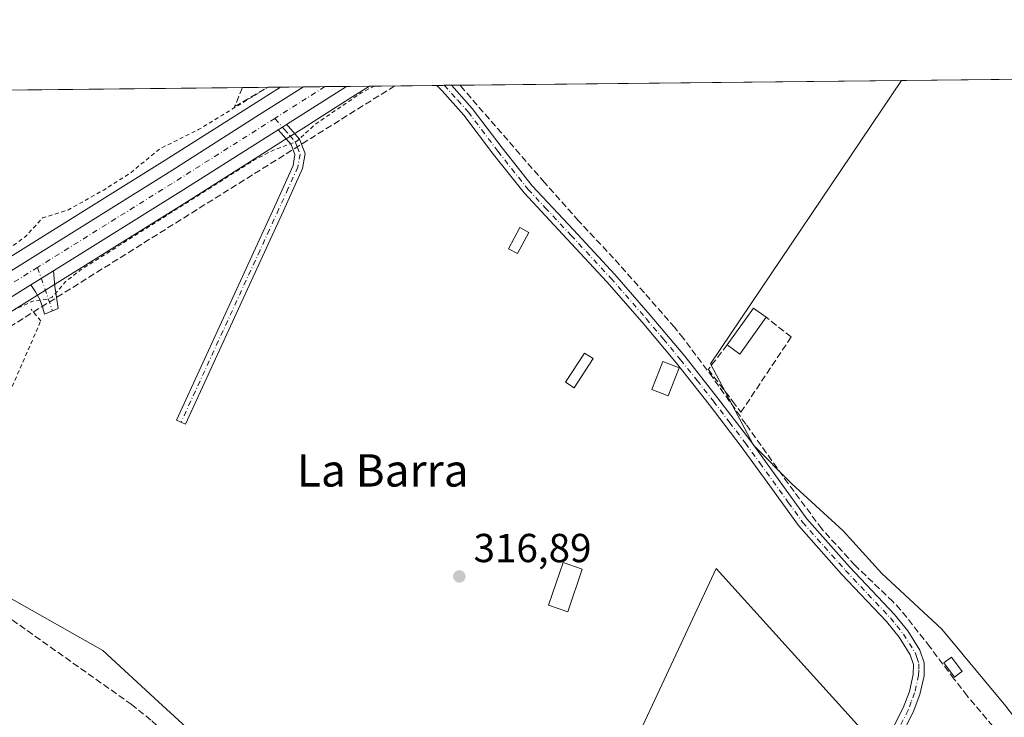
# Model space of a CAD drawing. Units: metres. Extents: x 573685 to 577161, y 4694116 to 4696472.
# Drawn here: x 575523 to 575767, y 4696300 to 4696472 of the extents above; entities that cross this region are included whole.
import ezdxf
from ezdxf.enums import TextEntityAlignment as Align

# ---------------------------------------------------------------- set-up
doc = ezdxf.new("R2010")
doc.units = ezdxf.units.M
doc.header["$MEASUREMENT"] = 0
for name, pattern in [('DGN Style 2', [1.6480167562047852, 0.988810053722871, -0.6592067024819142]), ('DGN Style 3', [2.307223458686699, 1.648016756204785, -0.6592067024819142]), ('DGN Style 4', [2.6384748266838614, 1.318413404963828, -0.6592067024819142, 0.001648016756204785, -0.6592067024819142])]:
    doc.linetypes.add(name, pattern=pattern)
for name, color, linetype, lineweight in [('Camino Cxs', 7, 'Continuous', 0), ('Camino eje', 30, 'DGN Style 4', 13), ('Carretera de calzada única Cxs', 7, 'Continuous', 13), ('Carretera de calzada única eje', 7, 'DGN Style 4', 0), ('Comarca CxS', 21, 'Continuous', 0), ('Comunidad Autónoma CxS', 142, 'Continuous', 0), ('Conducción de hidrocarburos lineal', 6, 'DGN Style 3', 0), ('Corriente artificial lineal', 4, 'DGN Style 3', 13), ('Cultivos herbáceos CxS', 92, 'Continuous', 0), ('Curva de nivel auxiliar', 30, 'DGN Style 2', 0), ('Edificación ligera Cxs', 1, 'Continuous', 0), ('Huerta CxS', 92, 'Continuous', 0), ('Municipio CxS', 4, 'Continuous', 0), ('Muro lineal', 1, 'DGN Style 3', 13), ('Núcleo urbano CxS', 7, 'Continuous', 0), ('Prado CxS', 92, 'Continuous', 0), ('Provincia CxS', 1, 'Continuous', 0), ('Punto de cota en terreno', 7, 'Continuous', 0), ('Rótulo de punto de cota en terreno', 7, 'Continuous', 0), ('Texto cartográfico', 7, 'Continuous', 0), ('Valla', 7, 'DGN Style 2', 0)]:
    doc.layers.add(name, color=color, linetype=linetype, lineweight=lineweight)
doc.styles.add('Style-Arial', font='txt')

# ---------------------------------------------------------------- blocks, each defined once
blk = doc.blocks.new('*U10')
at = {"layer": 'Núcleo urbano CxS', "color": 7, "linetype": 'Continuous', "lineweight": 0}
blk.add_polyline3d([(575451.3822999997, 4696370.135500001, 317.4548000000068), (575559.4323000005, 4696437.619100001, 317.6291999999958), (575581.1634000001, 4696451.4035, 317.4076999999961), (575587.9041999998, 4696455.678500001, 317.4005000000034), (575609.9610000001, 4696455.9168, 317.8729000000022), (575605.8668000001, 4696453.3215, 317.942200000005), (575595.3655000003, 4696446.6807, 317.9544000000024), (575595.1028000005, 4696446.5067, 317.9507000000012), (575595.0395000001, 4696446.4583, 317.9496000000072), (575591.0574000003, 4696443.927200001, 317.9848999999958), (575588.9561999999, 4696442.5964, 317.997000000003), (575565.6182000004, 4696427.791300001, 317.9078000000009), (575533.4095000001, 4696407.675799999, 318.0246999999945), (575527.8393999999, 4696404.195699999, 317.9584000000032), (575504.8613999998, 4696389.8475, 317.7663999999932)], dxfattribs=at)
blk = doc.blocks.new('*U16')
at = {"layer": 'Cultivos herbáceos CxS', "color": 92, "linetype": 'Continuous', "lineweight": 0}
for points in [[(575519.6623999998, 4696330.0189, 316.8754000000045), (575544.0040999996, 4696316.260600001, 316.7912000000069), (575557.7626, 4696303.5606, 316.8635000000068), (575570.4626000002, 4696291.9187, 316.905899999998), (575578.9291000003, 4696282.3937, 316.9348000000027), (575589.5126, 4696266.518800001, 316.9032000000007), (575603.2709999997, 4696250.643800001, 316.8742999999959), (575612.7960000001, 4696232.652000001, 316.8444000000018), (575614.9124999996, 4696221.010399999, 316.6677999999956), (575630.2125000004, 4696196.355699999, 316.5737999999984), (575662.9559000004, 4696266.455800001, 316.7599000000046), (575695.6995999999, 4696336.556500001, 316.8534000000073), (575738.3404000001, 4696289.314099999, 316.8102999999974), (575707.8817999996, 4696228.357100001, 316.8399999999965), (575697.8608999997, 4696210.308300001, 316.8255000000063), (575752.4961000001, 4696161.7435, 316.6404000000039), (575771.5460999999, 4696214.660300001, 316.7265000000043)], [(575767.3130000001, 4696302.5022, 316.751099999994), (575751.4379000004, 4696321.552200001, 316.7550000000047), (575736.6211999999, 4696335.310500001, 316.7565999999933), (575727.0961999996, 4696345.8939, 316.7590000000055), (575714.3962000003, 4696357.535599999, 317.1098000000056), (575704.8712999999, 4696367.060500001, 317.017200000002), (575694.2878000002, 4696387.1689, 317.0801999999967), (575741.4921000004, 4696457.3375, 316.8242999999929), (575918.932, 4696459.2542, 317.8165000000009)]]:
    blk.add_polyline3d(points, dxfattribs=at)
blk = doc.blocks.new('5PATER')
at = {"layer": 'Prado CxS', "linetype": 'Continuous', "lineweight": 0}
h = blk.add_hatch(color=51, dxfattribs=at)
edge = h.paths.add_edge_path()
edge.add_ellipse((0, 0), major_axis=(-0.1095731443231308, -0.1110710700762829), ratio=0.9994222409660322, start_angle=0, end_angle=360)

msp = doc.modelspace()

# ---------------------------------------------------------------- linework, layer by layer
at = {"layer": 'Camino Cxs', "color": 7, "linetype": 'Continuous', "lineweight": 0, "extrusion": (0.02072572775639387, 0.0002241904501751742, 0.9997851738986782), "elevation": 13300.40960361489, "flags": 128}
msp.add_lwpolyline([(4689955.163994013, -626250.4001042823), (4689955.163994012, -626254.0620051252)], dxfattribs=at)
at = {"layer": 'Camino Cxs', "color": 7, "linetype": 'Continuous', "lineweight": 0, "extrusion": (-0.4875347356172132, 0.7709190912414038, 0.4098702676776912), "elevation": 3340090.740452013, "flags": 128}
msp.add_lwpolyline([(-2996689.042754771, -1500515.383160029), (-2996690.294693882, -1500515.388203093), (-2996691.523838766, -1500515.386558615)], dxfattribs=at)
at = {"layer": 'Camino Cxs', "color": 7, "linetype": 'Continuous', "lineweight": 0, "extrusion": (0.002629991663109684, 0.001640812580434101, 0.999995195427422), "elevation": 9537.578082074815, "flags": 128}
msp.add_lwpolyline([(575523.4098653579, 4696397.439301548), (575528.9932996997, 4696400.922706238)], dxfattribs=at)
at = {"layer": 'Camino Cxs', "color": 7, "linetype": 'Continuous', "lineweight": 0}
for points in [[(575737.3701, 4696293.0701, 316.8334000000032), (575741.9301000005, 4696302.090100001, 316.8484999999928), (575743.4801000003, 4696306.1501, 317.142200000002), (575744.4200999998, 4696310.340100001, 317.6340999999957), (575744.4501, 4696312.790100001, 317.605899999995), (575743.6501000002, 4696315.210100001, 317.1687999999995), (575740.9001000002, 4696319.5601, 316.9667999999947), (575737.7701000003, 4696323.460100001, 316.9921999999933), (575726.6700999998, 4696335.190099999, 317.0213999999978), (575716.0100999996, 4696347.210100001, 316.9881000000024), (575708.9301000005, 4696356.9901, 317.2146000000066), (575701.8601000002, 4696366.790100001, 317.0647999999928), (575693.9501, 4696377.1601, 317.0185000000056), (575685.8601000002, 4696387.4001, 317.4619999999995), (575677.3601000002, 4696397.540100001, 317.2142000000022), (575668.6501000002, 4696407.4901, 317.2486000000063), (575656.6201, 4696420.440099999, 317.1695000000037), (575648.1700999998, 4696429.5101, 317.2214999999997), (575640.6201, 4696439.0101, 317.1977999999945), (575633.3101000004, 4696448.700099999, 317.2207999999956), (575627.9401000004, 4696454.7301, 317.2170000000042), (575626.5701000001, 4696456.090100001, 317.2973999999958), (575626.5642999997, 4696456.096100001, 317.2976999999955), (575630.2252000002, 4696456.135700001, 317.2217999999993), (575630.2301000003, 4696456.130100001, 317.2214999999997), (575635.3601000002, 4696450.380100001, 317.3237999999984), (575642.7200999996, 4696440.630100001, 317.399900000004), (575650.1801000005, 4696431.2401, 317.4680999999982), (575660.3601000002, 4696420.3201, 317.1288000000059), (575670.6101000002, 4696409.270099999, 317.2893999999943), (575679.3701, 4696399.2601, 317.1679000000004), (575687.9200999998, 4696389.0701, 317.2433000000019), (575696.0401, 4696378.780099999, 317.1524000000064), (575703.9901000002, 4696368.370100001, 317.054099999994), (575711.0800999999, 4696358.550100001, 317.1784000000043), (575718.0701000001, 4696348.860099999, 317.0283000000054), (575728.6201, 4696336.9801, 317.0053000000044), (575739.7600999996, 4696325.200099999, 316.9630000000034), (575743.0601000004, 4696321.100099999, 316.9977000000072), (575746.0701000001, 4696316.340100001, 317.343399999998), (575747.1001000004, 4696313.200099999, 318.4502000000066), (575747.0701000001, 4696310.030099999, 318.6971999999951), (575746.0301000001, 4696305.380100001, 317.6512999999977), (575744.3501000004, 4696301.0101, 316.7802999999985), (575739.7301000003, 4696291.850099999, 316.7468999999983)], [(575737.3701, 4696293.0701, 316.8334000000032), (575741.9301000005, 4696302.090100001, 316.8484999999928), (575743.4801000003, 4696306.1501, 317.142200000002), (575744.4200999998, 4696310.340100001, 317.6340999999957), (575744.4501, 4696312.790100001, 317.605899999995), (575743.6501000002, 4696315.210100001, 317.1687999999995), (575740.9001000002, 4696319.5601, 316.9667999999947), (575737.7701000003, 4696323.460100001, 316.9921999999933), (575726.6700999998, 4696335.190099999, 317.0213999999978), (575716.0100999996, 4696347.210100001, 316.9881000000024), (575708.9301000005, 4696356.9901, 317.2146000000066), (575701.8601000002, 4696366.790100001, 317.0647999999928), (575693.9501, 4696377.1601, 317.0185000000056), (575685.8601000002, 4696387.4001, 317.4619999999995), (575677.3601000002, 4696397.540100001, 317.2142000000022), (575668.6501000002, 4696407.4901, 317.2486000000063), (575656.6201, 4696420.440099999, 317.1695000000037), (575648.1700999998, 4696429.5101, 317.2214999999997), (575640.6201, 4696439.0101, 317.1977999999945), (575633.3101000004, 4696448.700099999, 317.2207999999956), (575627.9401000004, 4696454.7301, 317.2170000000042), (575626.5701000001, 4696456.090100001, 317.2973999999958), (575626.5642999997, 4696456.096100001, 317.2976999999955)], [(575630.2252000002, 4696456.135700001, 317.2217999999993), (575630.2301000003, 4696456.130100001, 317.2214999999997), (575635.3601000002, 4696450.380100001, 317.3237999999984), (575642.7200999996, 4696440.630100001, 317.399900000004), (575650.1801000005, 4696431.2401, 317.4680999999982), (575660.3601000002, 4696420.3201, 317.1288000000059), (575670.6101000002, 4696409.270099999, 317.2893999999943), (575679.3701, 4696399.2601, 317.1679000000004), (575687.9200999998, 4696389.0701, 317.2433000000019), (575696.0401, 4696378.780099999, 317.1524000000064), (575703.9901000002, 4696368.370100001, 317.054099999994), (575711.0800999999, 4696358.550100001, 317.1784000000043), (575718.0701000001, 4696348.860099999, 317.0283000000054), (575728.6201, 4696336.9801, 317.0053000000044), (575739.7600999996, 4696325.200099999, 316.9630000000034), (575743.0601000004, 4696321.100099999, 316.9977000000072), (575746.0701000001, 4696316.340100001, 317.343399999998), (575747.1001000004, 4696313.200099999, 318.4502000000066), (575747.0701000001, 4696310.030099999, 318.6971999999951), (575746.0301000001, 4696305.380100001, 317.6512999999977), (575744.3501000004, 4696301.0101, 316.7802999999985), (575739.7301000003, 4696291.850099999, 316.7468999999983)], [(575589.4501, 4696446.460100001, 318.0366000000067), (575589.9200999998, 4696445.940099999, 318.0062000000034), (575592.6700999998, 4696442.790100001, 317.7526999999973), (575594.0301000001, 4696439.2501, 317.2566999999981), (575593.4200999998, 4696435.540100001, 317.0259999999981), (575588.6601, 4696425.030099999, 316.9973999999929), (575584.0000999998, 4696414.8201, 316.9352999999974), (575564.4801000003, 4696372.2601, 316.9020000000019), (575562.2500999998, 4696373.280099999, 316.9524999999995), (575581.7701000003, 4696415.840100001, 316.9456999999966), (575586.4200999998, 4696426.050100001, 316.9937000000064), (575591.0500999996, 4696436.2601, 317.1298999999999), (575591.5000999998, 4696438.9901, 317.3546000000061), (575590.5401, 4696441.5101, 317.7130999999936), (575588.0701000001, 4696444.3201, 317.998900000006), (575587.3539000005, 4696445.1328, 318.0396999999939)], [(575531.8201000001, 4696410.2501, 318.0066999999981), (575531.9801000003, 4696408.350099999, 317.930600000007), (575532.1700999998, 4696406.370100001, 317.8132000000041), (575532.5301000001, 4696403.6601, 317.6076999999932), (575532.9401000004, 4696400.9301, 317.3280999999988), (575529.5401, 4696399.460100001, 317.4376000000047), (575529.0601000004, 4696401.3101, 317.6080999999977), (575528.4600999998, 4696403.110099999, 317.7596999999951), (575527.3901000004, 4696404.9901, 317.9122000000062), (575526.2367000004, 4696406.7667, 318.0271000000066)]]:
    msp.add_polyline3d(points, dxfattribs=at)
for points in [[(575587.3539000005, 4696445.132900001, 318.0396999999939), (575588.4108999996, 4696445.8037, 318.0350999999937), (575589.4501, 4696446.460100001, 318.0366000000067), (575589.9200999998, 4696445.940099999, 318.0062000000034), (575592.6700999998, 4696442.790100001, 317.7526999999973), (575594.0301000001, 4696439.2501, 317.2566999999981), (575593.4200999998, 4696435.540100001, 317.0259999999981), (575588.6601, 4696425.030099999, 316.9973999999929), (575584.0000999998, 4696414.8201, 316.9352999999974), (575564.4801000003, 4696372.2601, 316.9020000000019), (575562.2500999998, 4696373.280099999, 316.9524999999995), (575581.7701000003, 4696415.840100001, 316.9456999999966), (575586.4200999998, 4696426.050100001, 316.9937000000064), (575591.0500999996, 4696436.2601, 317.1298999999999), (575591.5000999998, 4696438.9901, 317.3546000000061), (575590.5401, 4696441.5101, 317.7130999999936), (575588.0701000001, 4696444.3201, 317.998900000006)], [(575526.2367000004, 4696406.7667, 318.0271000000066), (575531.8201000001, 4696410.2501, 318.0066999999981), (575531.9801000003, 4696408.350099999, 317.930600000007), (575532.1700999998, 4696406.370100001, 317.8132000000041), (575532.5301000001, 4696403.6601, 317.6076999999932), (575532.9401000004, 4696400.9301, 317.3280999999988), (575529.5401, 4696399.460100001, 317.4376000000047), (575529.0601000004, 4696401.3101, 317.6080999999977), (575528.4600999998, 4696403.110099999, 317.7596999999951), (575527.3901000004, 4696404.9901, 317.9122000000062)]]:
    msp.add_polyline3d(points, close=True, dxfattribs=at)
at = {"layer": 'Camino eje', "color": 30, "linetype": 'DGN Style 4', "lineweight": 13, "extrusion": (0.02025707364096571, -0.0590592005859473, 0.9980489275549839), "elevation": -265390.3116729591, "flags": 128}
msp.add_lwpolyline([(2068107.618452165, 4247353.076171318), (2068107.618452165, 4247341.704649432)], dxfattribs=at)
at = {"layer": 'Camino eje', "color": 30, "linetype": 'DGN Style 4', "lineweight": 13}
for points in [[(575628.4013, 4696456.116000001, 317.2906999999978), (575631.7701000003, 4696452.415100001, 317.2445000000007), (575634.3350999998, 4696449.540100001, 317.2675000000018), (575641.6700999998, 4696439.8201, 317.2915999999968), (575649.1750999996, 4696430.3751, 317.3410000000004), (575653.4001000002, 4696425.840100001, 317.1836000000039), (575659.7950999998, 4696418.9801, 317.162599999996), (575669.6300999997, 4696408.380100001, 317.276199999993), (575678.3651000002, 4696398.4001, 317.1971999999951), (575682.6151000002, 4696393.3301, 317.1533000000054), (575686.8901000004, 4696388.235099999, 317.3313999999955), (575690.9501, 4696383.090100001, 317.2709999999934), (575694.9951, 4696377.970100001, 317.0951000000059), (575698.9501, 4696372.7851, 317.020199999999), (575702.9250999996, 4696367.5801, 317.0832999999984), (575706.4700999996, 4696362.670100001, 317.1880999999994), (575713.5000999998, 4696352.925100001, 317.081600000005), (575717.0401, 4696348.0351, 317.0420000000013), (575722.3701, 4696342.0251, 317.0819999999949), (575727.6451000003, 4696336.085100001, 317.0409000000073), (575733.1951000001, 4696330.220100001, 317.0029000000068), (575738.7651000004, 4696324.3301, 316.9872999999934), (575740.3300999999, 4696322.380100001, 316.9949999999953), (575741.9801000003, 4696320.3301, 317.0016999999934), (575744.8601000002, 4696315.7751, 317.3077999999951), (575745.2600999996, 4696314.565099999, 317.5832999999984), (575745.7751000002, 4696312.995100001, 318.0485999999946), (575745.7600999996, 4696311.4101, 318.1604999999981), (575745.7451, 4696310.1851, 318.1647999999986), (575744.7550999997, 4696305.765100001, 317.4401999999973), (575743.9151, 4696303.5801, 316.9582999999984), (575743.1401000004, 4696301.550100001, 316.8307999999961), (575740.8300999999, 4696296.970100001, 316.7722000000067)], [(575586.5544999996, 4696447.947899999, 318.0831000000035), (575588.8800999997, 4696445.262499999, 318.0054999999993), (575590.2301000003, 4696443.725099999, 317.9030999999959), (575591.6051000003, 4696442.1501, 317.7455000000046), (575592.0850999998, 4696440.890100001, 317.5659000000014), (575592.7651000004, 4696439.120100001, 317.3098999999929), (575592.2351000002, 4696435.9001, 317.0715999999957), (575589.8551000003, 4696430.645099999, 316.9802999999956), (575587.5401, 4696425.540100001, 316.9784999999974), (575585.2150999998, 4696420.4351, 316.9986999999965), (575582.8850999996, 4696415.3301, 316.9272999999957), (575563.3651000002, 4696372.770099999, 316.9210000000021)]]:
    msp.add_polyline3d(points, dxfattribs=at)
at = {"layer": 'Carretera de calzada única Cxs', "color": 7, "linetype": 'Continuous', "lineweight": 13, "extrusion": (-0.4683553535188771, 0.7370692176737181, 0.487208611570096), "elevation": 3192180.667979403, "flags": 128}
msp.add_lwpolyline([(-3004595.945763484, -1780562.762520793), (-3004583.122940267, -1780562.791606352), (-3004578.406872062, -1780562.789888701)], dxfattribs=at)
at = {"layer": 'Carretera de calzada única Cxs', "color": 7, "linetype": 'Continuous', "lineweight": 13, "extrusion": (-0.004822140427573097, -5.207719822183724e-05, 0.9999883720572267), "elevation": -2702.166035258797, "flags": 128}
msp.add_lwpolyline([(575588.4438955734, 4696455.605747239), (575599.1018195177, 4696455.720847239)], dxfattribs=at)
at = {"layer": 'Carretera de calzada única Cxs', "color": 7, "linetype": 'Continuous', "lineweight": 13, "extrusion": (0.1862028596810869, -0.2973237454697087, 0.936443850653337), "elevation": -1288890.819663301, "flags": 128}
msp.add_lwpolyline([(2980544.921008025, 3441367.492343792), (2980517.288412644, 3441367.320744596), (2980479.34053881, 3441367.398277788)], dxfattribs=at)
at = {"layer": 'Carretera de calzada única Cxs', "color": 7, "linetype": 'Continuous', "lineweight": 13, "extrusion": (-0.4875347356172132, 0.7709190912414038, 0.4098702676776912), "elevation": 3340090.740452013, "flags": 128}
msp.add_lwpolyline([(-2996689.042754771, -1500515.383160029), (-2996690.294693882, -1500515.388203093), (-2996691.523838766, -1500515.386558615)], dxfattribs=at)
at = {"layer": 'Carretera de calzada única Cxs', "color": 7, "linetype": 'Continuous', "lineweight": 13, "extrusion": (0.002629991663109684, 0.001640812580434101, 0.999995195427422), "elevation": 9537.578082074815, "flags": 128}
msp.add_lwpolyline([(575523.4098653579, 4696397.439301548), (575528.9932996997, 4696400.922706238)], dxfattribs=at)
at = {"layer": 'Carretera de calzada única Cxs', "color": 7, "linetype": 'Continuous', "lineweight": 13, "extrusion": (0.323319643037037, -0.5200483188798009, 0.790578367055851), "elevation": -2256028.081044365, "flags": 128}
msp.add_lwpolyline([(2968416.296649779, 2913127.023646607), (2968265.082386273, 2913126.610818144), (2968237.673884559, 2913126.642662112)], dxfattribs=at)
at = {"layer": 'Carretera de calzada única Cxs', "color": 7, "linetype": 'Continuous', "lineweight": 13}
for points in [[(575452.9700999996, 4696367.590100001, 317.9667000000045), (575561.0301000001, 4696435.0801, 318.0580999999947), (575582.7701000003, 4696448.870100001, 317.9786000000022), (575593.6026, 4696455.7401, 318.0090999999957), (575604.2604, 4696455.8552, 318.0605000000069), (575593.4301000005, 4696448.9901, 318.0350999999937), (575589.4501, 4696446.460100001, 318.0366000000067), (575588.4108999996, 4696445.8037, 318.0350999999937), (575587.3539000005, 4696445.132900001, 318.0396999999939), (575564.0201000003, 4696430.3301, 317.9795000000013), (575531.8201000001, 4696410.2501, 318.0066999999981), (575526.2367000004, 4696406.7667, 318.0271000000066), (575397.9901000002, 4696326.6501, 317.7743000000046)], [(575452.9700999996, 4696367.590100001, 317.9667000000045), (575561.0301000001, 4696435.0801, 318.0580999999947), (575582.7701000003, 4696448.870100001, 317.9786000000022), (575593.6026, 4696455.7401, 318.0090999999957)]]:
    msp.add_polyline3d(points, dxfattribs=at)
at = {"layer": 'Carretera de calzada única eje', "color": 7, "linetype": 'DGN Style 4', "lineweight": 0, "extrusion": (-0.5311980067010383, 0.8373328546764806, 0.1292376421797443), "elevation": 3626780.844930148, "flags": 128}
msp.add_lwpolyline([(-3001890.755746963, -472359.9028397956), (-3001877.934755452, -472359.9081846192), (-3001876.103473337, -472359.8971924349)], dxfattribs=at)
at = {"layer": 'Carretera de calzada única eje', "color": 7, "linetype": 'DGN Style 4', "lineweight": 0, "extrusion": (-0.158797281359874, 0.2526362762941735, 0.9544413734394203), "elevation": 1095395.132608719, "flags": 128}
msp.add_lwpolyline([(-2986600.839699362, -3502605.920903509), (-2986599.128390551, -3502605.912599849), (-2986572.382175149, -3502605.804951183), (-2986531.520499736, -3502605.925930344)], dxfattribs=at)
at = {"layer": 'Carretera de calzada única eje', "color": 7, "linetype": 'DGN Style 4', "lineweight": 0, "extrusion": (-0.0008950809222694161, -0.0005590774588163081, 0.9999994431311139), "elevation": -2822.720150474182, "flags": 128}
msp.add_lwpolyline([(575527.9176609099, 4696410.218553695), (575452.7742073208, 4696363.28314636)], dxfattribs=at)
at = {"layer": 'Comarca CxS', "color": 21, "linetype": 'Continuous', "lineweight": 0}
msp.add_3dface([(577157.7500005766, 4694159.209983038), (573728.4400005514, 4694122.179983035), (573704.06000055, 4696435.329983012), (577132.2500005754, 4696472.359983013)], dxfattribs=at)
at = {"layer": 'Comunidad Autónoma CxS', "color": 142, "linetype": 'Continuous', "lineweight": 0}
msp.add_3dface([(577157.7500005766, 4694159.209983038), (573728.4400005514, 4694122.179983035), (573704.06000055, 4696435.329983012), (577132.2500005754, 4696472.359983013)], dxfattribs=at)
at = {"layer": 'Conducción de hidrocarburos lineal', "color": 6, "linetype": 'DGN Style 3', "lineweight": 0}
msp.add_polyline3d([(575616.1851000004, 4696455.983999999, 317.5513999999966), (575440.2302999999, 4696345.787500001, 317.2912000000069), (575284.4321, 4696247.359400001, 316.7023999999947), (575072.4474999999, 4696115.649499999, 317.9250000000029), (574845.0111999996, 4695971.610099999, 318.4146000000038), (574805.5028999997, 4695945.132300001, 319.5587999999989), (574666.6288000002, 4695859.691099999, 319.4863999999943), (574649.6900000004, 4695850.689999999, 319.8898999999947), (574627.3887999998, 4695868.6172, 324.7531000000017), (574458.4707000004, 4695763.6856, 324.3236000000034)], dxfattribs=at)
at = {"layer": 'Corriente artificial lineal', "color": 4, "linetype": 'DGN Style 3', "lineweight": 13}
for points in [[(575793.7701000003, 4696264.920100001, 316.8867000000027), (575784.1700999998, 4696273.4801, 316.6494999999995), (575777.6101000002, 4696280.880100001, 316.6647999999986), (575771.5601000004, 4696288.770099999, 316.7139000000025), (575757.7301000003, 4696305.030099999, 316.7446000000054), (575754.5173000004, 4696309.213300001, 316.9232999999949), (575748.5201000003, 4696317.190099999, 316.9389999999985), (575741.2901, 4696326.340100001, 316.8758999999991), (575739.3847000003, 4696328.359300001, 316.9133000000002), (575729.9988000002, 4696337.361600001, 316.9084000000003), (575721.7966999998, 4696346.3574, 316.9465000000055), (575713.4622999998, 4696357.602299999, 317.1708999999973), (575703.0113000004, 4696372.286699999, 317.0285000000004), (575694.8092, 4696383.7961, 317.1432999999961), (575687.5695000002, 4696393.5078, 317.0409999999974), (575685.4101, 4696396.170100001, 317.0065000000032), (575677.9200999998, 4696404.790100001, 317.123900000006), (575670.3101000004, 4696413.3201, 317.088699999993), (575661.6401000004, 4696422.600099999, 316.9658000000054), (575653.2200999996, 4696432.0701, 316.9823000000033), (575632.9583000002, 4696455.408500001, 317.2207999999956), (575632.3580999998, 4696456.158700001, 317.2433000000019)], [(575521.5701000001, 4696323.850099999, 316.8410000000004), (575551.0100999996, 4696302.9801, 316.7443000000058), (575556.1501000002, 4696298.840100001, 316.7606999999989), (575560.9301000005, 4696294.280099999, 316.8298999999971), (575566.8101000004, 4696288.120100001, 316.9082000000053), (575572.5201000003, 4696281.800100001, 316.843399999998), (575584.5500999996, 4696267.780099999, 316.7932000000001), (575589.8400999998, 4696261.1601, 316.8221000000049), (575594.9801000003, 4696254.4101, 316.7943999999989), (575601.3300999999, 4696245.670100001, 316.781799999997), (575607.3300999999, 4696236.6801, 316.5697999999975), (575612.0401, 4696228.950099999, 316.7229999999981), (575616.4801000003, 4696221.0601, 316.7535999999964), (575626.4001000002, 4696202.700099999, 316.7770000000019), (575627.8300999999, 4696200.640100001, 316.7522999999928), (575629.5401, 4696198.790100001, 316.6830000000046), (575638.0500999996, 4696191.7501, 316.5598999999929), (575646.6300999997, 4696181.8301, 316.5280000000057), (575661.2701000003, 4696167.640100001, 316.5657999999967), (575665.4301000005, 4696163.3201, 316.6033000000025), (575674.2100999998, 4696153.1801, 316.6671000000061), (575693.9901000002, 4696128.690099999, 316.7168999999994), (575705.1801000005, 4696114.4901, 316.6867000000057), (575713.5674999999, 4696103.4988, 316.6913000000059)]]:
    msp.add_polyline3d(points, dxfattribs=at)
at = {"layer": 'Cultivos herbáceos CxS', "color": 92, "linetype": 'Continuous', "lineweight": 0, "extrusion": (-0.0009957937765854223, -1.075677407197501e-05, 0.9999995041394002), "elevation": -307.0143823740368, "flags": 128}
msp.add_lwpolyline([(575741.522137454, 4696457.334469226), (575816.1272744514, 4696458.140369227)], dxfattribs=at)
at = {"layer": 'Cultivos herbáceos CxS', "color": 92, "linetype": 'Continuous', "lineweight": 0}
for points in [[(575741.4922000002, 4696457.3377, 316.8242999999929), (575694.2878000002, 4696387.1689, 317.0801999999967), (575704.8712999999, 4696367.060500001, 317.017200000002), (575714.3962000003, 4696357.535599999, 317.1098000000056), (575727.0961999996, 4696345.8939, 316.7590000000055), (575736.6211999999, 4696335.310500001, 316.7565999999933), (575751.4379000004, 4696321.552200001, 316.7550000000047), (575767.3130000001, 4696302.5022, 316.751099999994), (575784.2463999996, 4696280.277100001, 316.6408999999985), (575849.8631999996, 4696412.5691, 316.809699999998), (575868.9130999995, 4696401.9858, 317.0184000000008), (575885.8465999998, 4696382.935699999, 316.7373999999982)], [(575504.8613999998, 4696389.8475, 317.7663999999932), (575482.6207999997, 4696343.7773, 316.9890000000014), (575501.6708000004, 4696337.427200001, 317.0166999999929), (575519.6623999998, 4696330.0189, 316.8754000000045), (575544.0040999996, 4696316.260600001, 316.7912000000069), (575557.7626, 4696303.5606, 316.8635000000068), (575570.4626000002, 4696291.9187, 316.905899999998), (575578.9291000003, 4696282.3937, 316.9348000000027), (575589.5126, 4696266.518800001, 316.9032000000007), (575603.2709999997, 4696250.643800001, 316.8742999999959), (575612.7960000001, 4696232.652000001, 316.8444000000018), (575614.9124999996, 4696221.010399999, 316.6677999999956), (575630.2125000004, 4696196.355699999, 316.5737999999984), (575662.9559000004, 4696266.455800001, 316.7599000000046), (575695.6995999999, 4696336.556500001, 316.8534000000073), (575738.3404000001, 4696289.314099999, 316.8102999999974), (575707.8817999996, 4696228.357100001, 316.8399999999965), (575697.8608999997, 4696210.308300001, 316.8255000000063), (575752.4961000001, 4696161.7435, 316.6404000000039), (575771.5460999999, 4696214.660300001, 316.7265000000043), (575781.0714999996, 4696235.827, 316.6361999999936), (575791.6545000002, 4696256.993799999, 316.9070000000065), (575818.1129999999, 4696236.885399999, 316.6263999999938)]]:
    msp.add_polyline3d(points, dxfattribs=at)
at = {"layer": 'Curva de nivel auxiliar', "color": 30, "linetype": 'DGN Style 2', "lineweight": 0, "elevation": 317.5, "flags": 128}
for points in [[(575037.3612000003, 4696169.627599999), (575038.2400000002, 4696168.200099999), (575046.0499999998, 4696157.300100001), (575049.2300000004, 4696151.470100001), (575050.3700000001, 4696149.940099999), (575059.4900000002, 4696139.420100001), (575065.8200000003, 4696134.960100001), (575067.9000000004, 4696134.1601), (575070.7599999999, 4696134.610099999), (575074.8399999999, 4696136.6801), (575122.8099999996, 4696165.3301), (575144.1699999999, 4696177.020099999), (575154.4400000004, 4696183.340100001), (575169.5, 4696193.5601), (575178.9000000004, 4696198.970100001), (575193.79, 4696209.120100001), (575250.04, 4696244.4101), (575263.6799999997, 4696253.600099999), (575268.7300000004, 4696258.220100001), (575270.9500000002, 4696259.770099999), (575276.8499999996, 4696263.2501), (575283.7000000002, 4696266.420100001), (575292.2800000003, 4696271.460100001), (575357.7199999997, 4696313.120100001), (575365.2100000001, 4696317.3301), (575367.79, 4696319.4001), (575373.25, 4696322.720100001), (575387.6500000004, 4696332.220100001), (575402.0899999999, 4696340.7601), (575406.5, 4696344.1801), (575410.6600000003, 4696348.8101), (575412.1600000003, 4696350.0601), (575418.2199999997, 4696352.8201), (575421.54, 4696355.6501), (575423.7400000002, 4696357.050100001), (575432.9800000004, 4696361.0801), (575437.1600000003, 4696363.360099999), (575443.5, 4696367.420100001), (575448.9600000001, 4696371.690099999), (575455.8700000001, 4696374.950099999), (575467.0700000003, 4696382.110099999), (575476.1600000003, 4696389.0801), (575484.6500000004, 4696393.470100001), (575521.1699999999, 4696415.9901), (575524.8600000005, 4696418.6801), (575529.0899999999, 4696423.290100001), (575535.4900000002, 4696425.3201), (575544.2199999997, 4696430.210100001), (575550.6799999997, 4696434.3101), (575558.1399999997, 4696440.450099999), (575567.6799999997, 4696445.170100001), (575573.5899999999, 4696448.770099999), (575584.8668000001, 4696455.6457)], [(575086.7808999997, 4696118.497), (575091.7300000004, 4696122.6801), (575092.7599999999, 4696124.200099999), (575093.2800000003, 4696126.290100001), (575092.8099999996, 4696127.220100001), (575090.7100000001, 4696128.0601), (575090.79, 4696129.280099999), (575093.5099999999, 4696132.800100001), (575096.8399999999, 4696135.620100001), (575105.2599999999, 4696140.8201), (575118.2000000002, 4696149.6501), (575125.9299999997, 4696154.100099999), (575131.9699999997, 4696158.8201), (575138.7800000003, 4696163.4001), (575148.75, 4696169.4101), (575150.8099999996, 4696171.090100001), (575154.9500000002, 4696175.350099999), (575156.5499999998, 4696176.520099999), (575161.9199999999, 4696179.270099999), (575166.9000000004, 4696181.120100001), (575171.5300000003, 4696184.470100001), (575177.4500000002, 4696188.100099999), (575182.2400000002, 4696190.860099999), (575186.29, 4696192.7301), (575201.3600000005, 4696201.6601), (575207.4299999997, 4696205.7301), (575227.4199999999, 4696217.640100001), (575239.3300000001, 4696226.300100001), (575256.0099999999, 4696236.0101), (575268.79, 4696243.840100001), (575280.6299999999, 4696249.550100001), (575285.3300000001, 4696253.700099999), (575288.6600000003, 4696256.020099999), (575328.0300000003, 4696280.530099999), (575337.9199999999, 4696285.9101), (575344.1600000003, 4696290.280099999), (575364.1600000003, 4696302.720100001), (575369.9600000001, 4696307.040100001), (575372.0099999999, 4696307.8201), (575374.5099999999, 4696307.4301), (575375.6299999999, 4696307.7401), (575380.1900000004, 4696312.200099999), (575382.4100000003, 4696313.860099999), (575430.1699999999, 4696342.870100001), (575432.9900000002, 4696344.880100001), (575436.6100000005, 4696348.470100001), (575438.7599999999, 4696349.2401), (575445.4199999999, 4696349.3201), (575447.75, 4696350.130100001), (575460.9800000004, 4696362.0001), (575465.3600000005, 4696365.380100001), (575522.6299999999, 4696400.840100001), (575526.6699999999, 4696402.720100001), (575530.2999999998, 4696403.210100001), (575531.5099999999, 4696403.720100001), (575534.8099999996, 4696407.540100001), (575538.3600000005, 4696410.350099999), (575581.4400000004, 4696437.640100001), (575586.1799999997, 4696440.090100001), (575591.7699999996, 4696442.120100001), (575596.6799999997, 4696446.5701), (575600.3200000003, 4696449.0601), (575607.9000000004, 4696454.2401), (575611.1347000003, 4696455.929400001)]]:
    msp.add_lwpolyline(points, dxfattribs=at)
at = {"layer": 'Edificación ligera Cxs', "color": 1, "linetype": 'Continuous', "lineweight": 0, "extrusion": (-0.005193446733080811, 0.05042869173045731, 0.9987141608895836), "elevation": 234160.5844971937, "flags": 128}
msp.add_lwpolyline([(-1053787.239050365, -4606758.799146168), (-1053794.618223439, -4606767.208191086), (-1053797.540021608, -4606764.632021097)], dxfattribs=at)
at = {"layer": 'Edificación ligera Cxs', "color": 1, "linetype": 'Continuous', "lineweight": 0, "extrusion": (0.03722551075220146, -0.009305685197212319, 0.9992635616153769), "elevation": -21954.75660459339, "flags": 128}
msp.add_lwpolyline([(4695815.873535557, 580027.6545494164), (4695805.468829009, 580031.7566045608), (4695806.887725473, 580035.3608880833)], dxfattribs=at)
at = {"layer": 'Edificación ligera Cxs', "color": 1, "linetype": 'Continuous', "lineweight": 0, "elevation": 320.2283000000025, "flags": 128}
msp.add_lwpolyline([(575756.1124999998, 4696310.7905), (575754.5713999998, 4696309.659299999), (575752.4375, 4696312.566400001), (575751.9494000003, 4696313.2313), (575753.8731000006, 4696314.6435), (575756.4951999999, 4696311.0714)], close=True, dxfattribs=at)
at = {"layer": 'Edificación ligera Cxs', "color": 1, "linetype": 'Continuous', "lineweight": 0}
for points in [[(575649.3201000001, 4696419.7401, 317.3680000000023), (575646.5601000004, 4696414.470100001, 317.4027999999962), (575644.3300999999, 4696415.630100001, 317.3484000000026), (575647.1001000004, 4696420.9001, 317.3380000000034), (575649.3201000001, 4696419.7401, 317.3680000000023)], [(575665.2495999997, 4696388.4933, 317.4257999999973), (575660.54, 4696381.296599999, 317.8803000000044), (575658.4418000003, 4696382.669700001, 317.9054999999935), (575663.1513, 4696389.866400001, 317.4973999999929), (575665.2495999997, 4696388.4933, 317.4257999999973)], [(575686.5000999998, 4696386.2301, 317.4741000000067), (575683.8201000001, 4696379.3201, 317.8748999999953), (575679.8000999996, 4696380.880100001, 317.7805999999982), (575682.4801000003, 4696387.790100001, 317.6944999999978), (575686.5000999998, 4696386.2301, 317.4741000000067)], [(575662.5601000004, 4696336.380100001, 317.5007000000041), (575658.9801000003, 4696325.870100001, 317.6288999999961), (575654.2500999998, 4696327.4801, 317.8813999999985), (575657.8201000001, 4696338.0101, 318.0926000000036), (575662.5601000004, 4696336.380100001, 317.5007000000041)], [(575756.1124999998, 4696310.7905, 318.0053000000044), (575754.5713999998, 4696309.659299999, 319.059699999998), (575752.4375, 4696312.566400001, 320.2283000000025), (575751.9494000003, 4696313.2313, 319.6728000000003), (575753.8731000006, 4696314.6435, 318.3598999999958), (575756.4951999999, 4696311.0714, 317.7526000000071), (575756.1124999998, 4696310.7905, 318.0053000000044)]]:
    msp.add_polyline3d(points, dxfattribs=at)
for points in [[(575649.3201000001, 4696419.7401, 317.4027999999962), (575646.5601000004, 4696414.470100001, 317.4027999999962), (575644.3300999999, 4696415.630100001, 317.4027999999962), (575647.1001000004, 4696420.9001, 317.4027999999962)], [(575708.0601000004, 4696398.720100001, 317.9545000000071), (575701.5601000004, 4696389.620100001, 317.9545000000071), (575698.4101, 4696391.870100001, 317.9545000000071), (575704.8901000004, 4696400.9801, 317.9545000000071)], [(575665.2495999997, 4696388.4933, 317.9054999999935), (575660.54, 4696381.296599999, 317.9054999999935), (575658.4418000003, 4696382.669700001, 317.9054999999935), (575663.1513, 4696389.866400001, 317.9054999999935)], [(575686.5000999998, 4696386.2301, 317.8748999999953), (575683.8201000001, 4696379.3201, 317.8748999999953), (575679.8000999996, 4696380.880100001, 317.8748999999953), (575682.4801000003, 4696387.790100001, 317.8748999999953)], [(575662.5601000004, 4696336.380100001, 318.0926000000036), (575658.9801000003, 4696325.870100001, 318.0926000000036), (575654.2500999998, 4696327.4801, 318.0926000000036), (575657.8201000001, 4696338.0101, 318.0926000000036)]]:
    msp.add_3dface(points, dxfattribs=at)
at = {"layer": 'Huerta CxS', "color": 92, "linetype": 'Continuous', "lineweight": 0, "extrusion": (0.003838840631954323, 4.146485361111319e-05, 0.9999926307644813), "elevation": 2721.739714612875, "flags": 128}
msp.add_lwpolyline([(575626.8987779579, 4696456.049880849), (575736.0335822924, 4696457.22868085)], dxfattribs=at)
at = {"layer": 'Huerta CxS', "color": 92, "linetype": 'Continuous', "lineweight": 0, "extrusion": (-0.001206670749682758, -1.303394891740241e-05, 0.9999992718876439), "elevation": -438.6385436892815, "flags": 128}
msp.add_lwpolyline([(575479.6997370542, 4696454.504781732), (575578.47240898, 4696455.571681732)], dxfattribs=at)
at = {"layer": 'Huerta CxS', "color": 92, "linetype": 'Continuous', "lineweight": 0, "extrusion": (-0.027992376241445, -0.000302233108035837, 0.9996080909674081), "elevation": -17214.25001841145, "flags": 128}
msp.add_lwpolyline([(-4689967.709759775, 626012.9855616164), (-4689967.709759776, 626019.3976481352)], dxfattribs=at)
at = {"layer": 'Huerta CxS', "color": 92, "linetype": 'Continuous', "lineweight": 0, "extrusion": (-0.03754195284093203, -0.0004060696316415018, 0.9992949699084569), "elevation": -23198.60525957999, "flags": 128}
msp.add_lwpolyline([(-4689955.533765029, 625917.4476283408), (-4689955.533765028, 625920.4361099905)], dxfattribs=at)
at = {"layer": 'Huerta CxS', "color": 92, "linetype": 'Continuous', "lineweight": 0, "extrusion": (0.03004922495106666, 0.0003246843084971636, 0.999548367343942), "elevation": 19139.22808211522, "flags": 128}
msp.add_lwpolyline([(4689962.636517723, -626026.5686913611), (4689962.636517723, -626043.1804629667)], dxfattribs=at)
at = {"layer": 'Huerta CxS', "color": 92, "linetype": 'Continuous', "lineweight": 0, "extrusion": (0.003483515369138217, 3.754687223636062e-05, 0.9999939318370414), "elevation": 2498.912994755642, "flags": 128}
msp.add_lwpolyline([(575621.9661337893, 4696456.00568409), (575623.8031449381, 4696456.02548409)], dxfattribs=at)
at = {"layer": 'Huerta CxS', "color": 92, "linetype": 'Continuous', "lineweight": 0, "extrusion": (0.0308496276943261, 0.0003332077775726026, 0.9995239814250074), "elevation": 19640.03380253486, "flags": 128}
msp.add_lwpolyline([(4689965.172930365, -626010.5050168759), (4689965.172930366, -626012.3298919376)], dxfattribs=at)
at = {"layer": 'Huerta CxS', "color": 92, "linetype": 'Continuous', "lineweight": 0, "extrusion": (0.03172115855054377, 0.0003420632222762405, 0.9994966988904783), "elevation": 20183.29385613262, "flags": 128}
msp.add_lwpolyline([(4689976.188126298, -625912.5185372953), (4689976.188126298, -625914.6526353948)], dxfattribs=at)
at = {"layer": 'Huerta CxS', "color": 92, "linetype": 'Continuous', "lineweight": 0}
for points in [[(575504.8613999998, 4696389.8475, 317.7663999999932), (575527.8393999999, 4696404.195699999, 317.9584000000032), (575533.4095000001, 4696407.675799999, 318.0246999999945), (575565.6182000004, 4696427.791300001, 317.9078000000009), (575588.9561999999, 4696442.5964, 317.997000000003), (575591.0574000003, 4696443.927200001, 317.9848999999958), (575595.0395000001, 4696446.4583, 317.9496000000072), (575595.1028000005, 4696446.5067, 317.9507000000012), (575595.3655000003, 4696446.6807, 317.9544000000024), (575605.8668000001, 4696453.3215, 317.942200000005), (575609.9610000001, 4696455.9168, 317.8729000000022), (575741.4921000004, 4696457.3375, 316.8242999999929), (575694.2878000002, 4696387.1689, 317.0801999999967), (575704.8712999999, 4696367.060500001, 317.017200000002), (575714.3962000003, 4696357.535599999, 317.1098000000056), (575727.0961999996, 4696345.8939, 316.7590000000055), (575736.6211999999, 4696335.310500001, 316.7565999999933), (575751.4379000004, 4696321.552200001, 316.7550000000047), (575767.3130000001, 4696302.5022, 316.751099999994)], [(575741.4922000002, 4696457.3377, 316.8242999999929), (575694.2878000002, 4696387.1689, 317.0801999999967), (575704.8712999999, 4696367.060500001, 317.017200000002), (575714.3962000003, 4696357.535599999, 317.1098000000056), (575727.0961999996, 4696345.8939, 316.7590000000055), (575736.6211999999, 4696335.310500001, 316.7565999999933), (575751.4379000004, 4696321.552200001, 316.7550000000047), (575767.3130000001, 4696302.5022, 316.751099999994), (575784.2463999996, 4696280.277100001, 316.6408999999985), (575849.8631999996, 4696412.5691, 316.809699999998), (575868.9130999995, 4696401.9858, 317.0184000000008), (575885.8465999998, 4696382.935699999, 316.7373999999982)], [(575587.9044000005, 4696455.6787, 317.4005000000034), (575581.1634000001, 4696451.4035, 317.4076999999961), (575559.4323000005, 4696437.619100001, 317.6291999999958), (575451.3822999997, 4696370.135500001, 317.4548000000068), (575448.9423000002, 4696368.615499999, 317.4949000000051)], [(575609.9611999998, 4696455.9169, 317.8729000000022), (575605.8668000001, 4696453.3215, 317.942200000005), (575595.3655000003, 4696446.6807, 317.9544000000024), (575595.1028000005, 4696446.5067, 317.9507000000012), (575595.0395000001, 4696446.4583, 317.9496000000072), (575591.0574000003, 4696443.927200001, 317.9848999999958), (575588.9561999999, 4696442.5964, 317.997000000003), (575565.6182000004, 4696427.791300001, 317.9078000000009), (575533.4095000001, 4696407.675799999, 318.0246999999945), (575527.8393999999, 4696404.195699999, 317.9584000000032), (575504.8613999998, 4696389.8475, 317.7663999999932)], [(575504.8613999998, 4696389.8475, 317.7663999999932), (575482.6207999997, 4696343.7773, 316.9890000000014), (575501.6708000004, 4696337.427200001, 317.0166999999929), (575519.6623999998, 4696330.0189, 316.8754000000045), (575544.0040999996, 4696316.260600001, 316.7912000000069), (575557.7626, 4696303.5606, 316.8635000000068), (575570.4626000002, 4696291.9187, 316.905899999998), (575578.9291000003, 4696282.3937, 316.9348000000027), (575589.5126, 4696266.518800001, 316.9032000000007), (575603.2709999997, 4696250.643800001, 316.8742999999959), (575612.7960000001, 4696232.652000001, 316.8444000000018), (575614.9124999996, 4696221.010399999, 316.6677999999956), (575630.2125000004, 4696196.355699999, 316.5737999999984), (575662.9559000004, 4696266.455800001, 316.7599000000046), (575695.6995999999, 4696336.556500001, 316.8534000000073), (575738.3404000001, 4696289.314099999, 316.8102999999974), (575707.8817999996, 4696228.357100001, 316.8399999999965), (575697.8608999997, 4696210.308300001, 316.8255000000063), (575752.4961000001, 4696161.7435, 316.6404000000039), (575771.5460999999, 4696214.660300001, 316.7265000000043), (575781.0714999996, 4696235.827, 316.6361999999936), (575791.6545000002, 4696256.993799999, 316.9070000000065), (575818.1129999999, 4696236.885399999, 316.6263999999938)], [(575771.5460999999, 4696214.660300001, 316.7265000000043), (575752.4961000001, 4696161.7435, 316.6404000000039), (575697.8608999997, 4696210.308300001, 316.8255000000063), (575707.8817999996, 4696228.357100001, 316.8399999999965), (575738.3404000001, 4696289.314099999, 316.8102999999974), (575695.6995999999, 4696336.556500001, 316.8534000000073), (575662.9559000004, 4696266.455800001, 316.7599000000046), (575630.2125000004, 4696196.355699999, 316.5737999999984), (575614.9124999996, 4696221.010399999, 316.6677999999956), (575612.7960000001, 4696232.652000001, 316.8444000000018), (575603.2709999997, 4696250.643800001, 316.8742999999959), (575589.5126, 4696266.518800001, 316.9032000000007), (575578.9291000003, 4696282.3937, 316.9348000000027), (575570.4626000002, 4696291.9187, 316.905899999998), (575557.7626, 4696303.5606, 316.8635000000068), (575544.0040999996, 4696316.260600001, 316.7912000000069), (575519.6623999998, 4696330.0189, 316.8754000000045)]]:
    msp.add_polyline3d(points, dxfattribs=at)
msp.add_polyline3d([(575448.9423000002, 4696368.615499999, 317.4949000000051), (575446.6267999997, 4696369.269300001, 317.3013999999966), (575464.7039999999, 4696418.142999999, 316.9746000000014), (575479.7363, 4696454.510199999, 316.9896000000008), (575587.9041999998, 4696455.678500001, 317.4005000000034), (575581.1634000001, 4696451.4035, 317.4076999999961), (575559.4323000005, 4696437.619100001, 317.6291999999958), (575451.3822999997, 4696370.135500001, 317.4548000000068)], close=True, dxfattribs=at)
at = {"layer": 'Municipio CxS', "color": 4, "linetype": 'Continuous', "lineweight": 0}
msp.add_3dface([(577157.7500005766, 4694159.209983038), (573728.4400005514, 4694122.179983035), (573704.06000055, 4696435.329983012), (577132.2500005754, 4696472.359983013)], dxfattribs=at)
at = {"layer": 'Muro lineal', "color": 1, "linetype": 'DGN Style 3', "lineweight": 13}
for points in [[(575578.5088999998, 4696455.577099999, 317.3793000000005), (575576.6001000004, 4696450.840100001, 317.7017999999953), (575584.8901000004, 4696455.630100001, 317.7329000000027), (575584.9181000004, 4696455.646299999, 317.7358999999997)], [(575698.4101, 4696391.870100001, 317.9545000000071), (575693.7401000002, 4696385.890100001, 317.2868000000017), (575693.7100999998, 4696385.850099999, 317.2838999999949), (575699.7500999998, 4696377.9801, 317.1875), (575701.8000999996, 4696375.210100001, 317.0948999999964), (575714.2100999998, 4696393.850099999, 316.8516999999993), (575708.0601000004, 4696398.720100001, 317.6588000000047)]]:
    msp.add_polyline3d(points, dxfattribs=at)
at = {"layer": 'Núcleo urbano CxS', "color": 7, "linetype": 'Continuous', "lineweight": 0, "extrusion": (-0.05731851626250205, -0.0006196161304789742, 0.9983557501058009), "elevation": -35584.96572760388, "flags": 128}
msp.add_lwpolyline([(-4689959.52362312, 625308.6064578926), (-4689959.523623119, 625314.3145764061)], dxfattribs=at)
at = {"layer": 'Núcleo urbano CxS', "color": 7, "linetype": 'Continuous', "lineweight": 0, "extrusion": (-0.04888301552447852, -0.0005279339898693542, 0.9988043712754446), "elevation": -30298.82181316684, "flags": 128}
msp.add_lwpolyline([(-4689965.85138304, 625545.2895521385), (-4689965.85138304, 625550.6203362664)], dxfattribs=at)
at = {"layer": 'Núcleo urbano CxS', "color": 7, "linetype": 'Continuous', "lineweight": 0, "extrusion": (-0.01038501458562396, -0.0001121504486609653, 0.999946067992836), "elevation": -6186.3417238135, "flags": 128}
msp.add_lwpolyline([(575571.1894273823, 4696455.133334354), (575576.5234150888, 4696455.190934356)], dxfattribs=at)
at = {"layer": 'Núcleo urbano CxS', "color": 7, "linetype": 'Continuous', "lineweight": 0, "extrusion": (0.02994482401719841, 0.0003235801774249313, 0.999551500829471), "elevation": 19073.94935778598, "flags": 128}
msp.add_lwpolyline([(4689962.136071398, -626026.6066688284), (4689962.136071398, -626032.3101596507)], dxfattribs=at)
at = {"layer": 'Núcleo urbano CxS', "color": 7, "linetype": 'Continuous', "lineweight": 0}
for points in [[(575587.9044000005, 4696455.6787, 317.4005000000034), (575581.1634000001, 4696451.4035, 317.4076999999961), (575559.4323000005, 4696437.619100001, 317.6291999999958), (575451.3822999997, 4696370.135500001, 317.4548000000068), (575448.9423000002, 4696368.615499999, 317.4949000000051)], [(575609.9611999998, 4696455.9169, 317.8729000000022), (575605.8668000001, 4696453.3215, 317.942200000005), (575595.3655000003, 4696446.6807, 317.9544000000024), (575595.1028000005, 4696446.5067, 317.9507000000012), (575595.0395000001, 4696446.4583, 317.9496000000072), (575591.0574000003, 4696443.927200001, 317.9848999999958), (575588.9561999999, 4696442.5964, 317.997000000003), (575565.6182000004, 4696427.791300001, 317.9078000000009), (575533.4095000001, 4696407.675799999, 318.0246999999945), (575527.8393999999, 4696404.195699999, 317.9584000000032), (575504.8613999998, 4696389.8475, 317.7663999999932)]]:
    msp.add_polyline3d(points, dxfattribs=at)
at = {"layer": 'Provincia CxS', "color": 1, "linetype": 'Continuous', "lineweight": 0}
msp.add_3dface([(577157.7500005766, 4694159.209983038), (573728.4400005514, 4694122.179983035), (573704.06000055, 4696435.329983012), (577132.2500005754, 4696472.359983013)], dxfattribs=at)
at = {"layer": 'Valla', "color": 7, "linetype": 'DGN Style 2', "lineweight": 0}
msp.add_polyline3d([(575464.5601000004, 4696361.8101, 318.7121000000043), (575458.8101000004, 4696347.270099999, 317.2167000000045), (575482.2200999996, 4696343.8101, 317.9207000000025), (575492.0201000003, 4696340.620100001, 317.8414000000048), (575502.6501000002, 4696337.720100001, 318.0993000000017), (575528.6401000004, 4696397.840100001, 317.3910999999935), (575526.2901, 4696400.7401, 317.7409000000043)], dxfattribs=at)

# ---------------------------------------------------------------- block references
at = {"layer": 'Cultivos herbáceos CxS', "color": 92, "linetype": 'Continuous', "lineweight": 0}
msp.add_blockref('*U16', (0, 0), dxfattribs=at)
at = {"layer": 'Núcleo urbano CxS', "color": 7, "linetype": 'Continuous', "lineweight": 0}
msp.add_blockref('*U10', (0, 0), dxfattribs=at)
at = {"layer": 'Punto de cota en terreno', "color": 7, "linetype": 'Continuous', "lineweight": 0, "xscale": 10, "yscale": 10, "zscale": 10}
msp.add_blockref('5PATER', (575632.1600000003, 4696334.600000001, 316.8899999999995), dxfattribs=at)

# ---------------------------------------------------------------- texts
at = {"layer": 'Rótulo de punto de cota en terreno', "color": 7, "linetype": 'Continuous', "lineweight": 0, "style": 'Style-Arial'}
msp.add_text('316,89', height=7.000000000000002, dxfattribs=at).set_placement((575635.6878000004, 4696338.127800001))
at = {"layer": 'Texto cartográfico', "color": 7, "linetype": 'Continuous', "lineweight": 0, "style": 'Style-Arial'}
msp.add_text('La Barra', height=8, dxfattribs=at).set_placement((575613.2334792682, 4696360.83015), align=Align.MIDDLE_CENTER)

doc.saveas('drawing.dxf')
